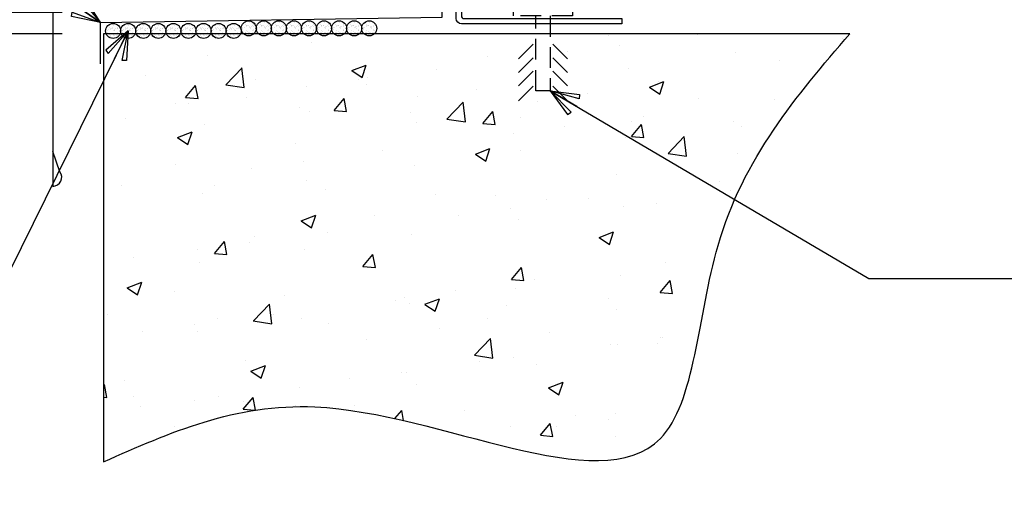
# Model space of a CAD drawing. Units: inches. Extents: x 0 to 40, y -33.2 to -0.2.
# Drawn here: x 16.1 to 27.9, y -22.1 to -16.1 of the extents above; entities that cross this region are included whole.
import ezdxf

# ---------------------------------------------------------------- set-up
doc = ezdxf.new("R2010")
doc.units = ezdxf.units.IN
doc.header["$LTSCALE"] = 0.5
doc.header["$MEASUREMENT"] = 0
doc.header["$PDMODE"] = 3
doc.linetypes.add('DASHED', pattern=[0.75, 0.5, -0.25])
doc.layers.get('0').update_dxf_attribs({"linetype": 'CONTINUOUS'})
doc.layers.get('DEFPOINTS').update_dxf_attribs({"color": 252, "linetype": 'CONTINUOUS'})
for name, color, linetype in [('Accessories', 190, 'CONTINUOUS'), ('By Others', 1, 'DASHED'), ('CONCRETE', 254, 'CONTINUOUS'), ('Dimension', 7, 'CONTINUOUS'), ('SEALANT', 4, 'CONTINUOUS'), ('Text', 7, 'CONTINUOUS'), ('Trim', 6, 'CONTINUOUS')]:
    doc.layers.add(name, color=color, linetype=linetype)
doc.styles.get("Standard").update_dxf_attribs({"font": 'arial.ttf'})
doc.dimstyles.new('AWIP DETAILS', dxfattribs={"dimtxt": 0.5, "dimasz": 0.375, "dimexe": 0.375, "dimexo": 0.5, "dimgap": 0.375, "dimtad": 1, "dimdec": 4, "dimzin": 3, "dimdsep": 46, "dimlunit": 4, "dimtxsty": 'Standard', "dimblk": 'HSLASH', "dimcen": 0.125, "dimclrd": 192, "dimclre": 192, "dimclrt": 256, "dimadec": 0, "dimazin": 1, "dimtfac": 0.75, "dimtdec": 4, "dimtofl": 0, "dimtmove": 1, "dimatfit": 3, "dimldrblk": 'ASG-AR10', "dimfxl": 0, "dimfrac": 1, "dimtolj": 1, "dimtzin": 0, "dimarcsym": 0})

# ---------------------------------------------------------------- blocks, each defined once
blk = doc.blocks.new('ASG-AR10')
for p, q in [((-0.875, 0.375), (-0.9375, 0.25)), ((0, 0), (-0.875, 0.375)), ((-1, 0), (0, 0)), ((-0.9375, 0.25), (0, 0)), ((-0.9375, -0.25), (0, 0)), ((0, 0), (-0.875, -0.375)), ((-0.875, -0.375), (-0.9375, -0.25))]:
    blk.add_line(p, q)
blk = doc.blocks.new('HSLASH')
blk.add_line((0, 0), (-1, 0))
at = {"const_width": 0.095515}
blk.add_lwpolyline([(-0.477576, -0.477576), (0.477576, 0.477576)], dxfattribs=at)
blk = doc.blocks.new('concreteanchor')
at = {"layer": 'By Others'}
for p, q in [((-0.118, -0.341), (-0.31, -0.533)), ((0.118, -0.341), (0.31, -0.533)), ((-0.118, -0.505), (-0.31, -0.697)), ((0.118, -0.505), (0.31, -0.697)), ((-0.118, -0.664), (-0.31, -0.857)), ((0.118, -0.664), (0.31, -0.857)), ((-0.118, -0.847), (-0.31, -1.039)), ((0.118, -0.847), (0.31, -1.039))]:
    blk.add_line(p, q, dxfattribs=at)
blk.add_lwpolyline([(0.355, 0), (-0.355, 0), (-0.355, 0.086), (0.355, 0.086)], close=True, dxfattribs=at)
blk.add_lwpolyline([(0.085, 0), (0.085, -0.902), (-0.085, -0.902), (-0.085, 0)], dxfattribs=at)
blk = doc.blocks.new('*D30')
at = {"layer": 'DEFPOINTS', "color": 0}
for p in [(17.077, -16.035), (14.439, -16.29), (17.078, -16.29, -0.231)]:
    blk.add_point(p, dxfattribs=at)
at = {"layer": 'Dimension', "color": 192, "lineweight": -2}
for p, q in [((14.439, -15.66), (14.439, -15.285)), ((16.577, -16.035), (14.064, -16.035)), ((14.439, -16.035), (14.439, -16.29)), ((16.578, -16.29), (14.064, -16.29)), ((14.439, -18.606), (14.439, -16.29)), ((14.439, -16.665), (14.439, -17.04))]:
    blk.add_line(p, q, dxfattribs=at)
at = {"layer": 'Dimension', "color": 192, "lineweight": -2, "xscale": 0.375, "yscale": 0.375, "zscale": 0.375}
for p, rotation in [((14.439, -16.035), 270), ((14.439, -16.29), 90)]:
    blk.add_blockref('HSLASH', p, dxfattribs=dict(at, rotation=rotation))
at = {"layer": 'Dimension', "insert": (13.688, -17.849), "char_height": 0.5, "attachment_point": 5, "rotation": 90}
blk.add_mtext('\\A1;{\\H0.75x;\\S1/4;}"', dxfattribs=at)

msp = doc.modelspace()

# ---------------------------------------------------------------- hatches: boundary and pattern name
at = {"layer": 'CONCRETE'}
h = msp.add_hatch(dxfattribs=at)
h.set_pattern_fill('AR-CONC', color=256, scale=0.25, style=0)
h.set_pattern_definition([(50, (-600.184, 436.6568), (1.7931505, -0.1568803), [0.1875, -2.0625]), (355, (-600.184, 436.6568), (-0.3468783, 1.8804803), [0.15, -1.65]), (100.45144, (-600.0346, 436.6438), (1.446272, 1.7236), [0.1593505, -1.7528553]), (46.1842, (-600.184, 437.1568), (2.6681033, -0.413798), [0.28125, -3.09375]), (96.63564, (-599.9617, 437.1224), (2.336655, 2.4352965), [0.239026, -2.629284]), (351.18416, (-600.184, 437.1568), (2.336655, 2.4352965), [0.225, -2.475]), (21, (-599.934, 437.0318), (1.4922676, -1.0065472), [0.1875, -2.0625]), (326, (-599.934, 437.0318), (0.6082883, 1.812875), [0.15, -1.65]), (71.45144, (-599.8097, 436.948), (2.100556, 0.806328), [0.1593505, -1.7528553]), (37.5, (-600.18404, 436.65684), (0.03039964, 0.83223463), [0, -1.63, 0, -1.675, 0, -1.65625]), (7.5, (-600.184, 436.6568), (0.6576738, 0.9860293), [0, -0.955, 0, -1.5925, 0, -0.63125]), (327.5, (-600.74154, 436.65684), (1.3345561, -0.0563872), [0, -0.625, 0, -1.95, 0, -2.5875]), (317.5, (-600.9915, 436.6568), (1.4579654, 0.2502625), [0, -0.8125, 0, -1.295, 0, -1.8375])])
edge = h.paths.add_edge_path()
edge.add_spline(control_points=[(17.07784, -21.45468), (17.87456, -21.10235), (19.9381, -20.18981), (24.17768, -22.54028), (24.27671, -18.40075), (25.43889, -17.04184), (26.08182, -16.29008)], knot_values=[0, 0, 0, 0, 2.6332317, 6.82015365, 9.2508833, 12.26063037, 12.26063037, 12.26063037, 12.26063037], degree=3, periodic=0)
edge.add_line((26.08182, -16.29008), (22.46457, -16.29008))
edge.add_line((22.46457, -16.29008), (22.46457, -16.97809))
edge.add_line((22.46457, -16.97809), (22.29428, -16.97809))
edge.add_line((22.29428, -16.97809), (22.29428, -16.29008))
edge.add_line((22.29428, -16.29008), (17.07784, -16.29008))
edge.add_line((17.07784, -16.29008), (17.07784, -21.45468))
at = {"layer": 'SEALANT'}
h = msp.add_hatch(dxfattribs=at)
h.set_pattern_fill('AR-SAND', color=4, scale=0.03125, style=0)
h.set_pattern_definition([(37.5, (-182.093877, 288.268626), (-0.0019685424, 0.060213243), [0, -0.0475, 0, -0.053125, 0, -0.05078125]), (7.5, (-182.09388, 288.26863), (0.055305522, 0.088192065), [0, -0.025625, 0, -0.0428125, 0, -0.01640625]), (327.5, (-182.132315, 288.268626), (0.097316933, 0.0001768454), [0, -0.015625, 0, -0.05625, 0, -0.0734375]), (317.5, (-182.132315, 288.26863), (0.093941456, 0.027427361), [0, -0.0078125, 0, -0.036875, 0, -0.0421875])])
edge = h.paths.add_edge_path()
edge.add_arc((18.8286, -16.22589), 0.0909, 0, 360)
h = msp.add_hatch(dxfattribs=at)
h.set_pattern_fill('AR-SAND', color=4, scale=0.03125, style=0)
h.set_pattern_definition([(37.5, (-181.912083, 288.268626), (-0.0019685424, 0.060213243), [0, -0.0475, 0, -0.053125, 0, -0.05078125]), (7.5, (-181.91208, 288.26863), (0.055305522, 0.088192065), [0, -0.025625, 0, -0.0428125, 0, -0.01640625]), (327.5, (-181.95052, 288.268626), (0.097316933, 0.0001768454), [0, -0.015625, 0, -0.05625, 0, -0.0734375]), (317.5, (-181.95052, 288.26863), (0.093941456, 0.027427361), [0, -0.0078125, 0, -0.036875, 0, -0.0421875])])
edge = h.paths.add_edge_path()
edge.add_arc((19.0104, -16.22589), 0.0909, 0, 360)
h = msp.add_hatch(dxfattribs=at)
h.set_pattern_fill('AR-SAND', color=4, scale=0.03125, style=0)
h.set_pattern_definition([(37.5, (-181.73029, 288.268626), (-0.0019685424, 0.060213243), [0, -0.0475, 0, -0.053125, 0, -0.05078125]), (7.5, (-181.73029, 288.26863), (0.055305522, 0.088192065), [0, -0.025625, 0, -0.0428125, 0, -0.01640625]), (327.5, (-181.768726, 288.268626), (0.097316933, 0.0001768454), [0, -0.015625, 0, -0.05625, 0, -0.0734375]), (317.5, (-181.76873, 288.26863), (0.093941456, 0.027427361), [0, -0.0078125, 0, -0.036875, 0, -0.0421875])])
edge = h.paths.add_edge_path()
edge.add_arc((19.19219, -16.22589), 0.0909, 0, 360)
h = msp.add_hatch(dxfattribs=at)
h.set_pattern_fill('AR-SAND', color=4, scale=0.03125, style=0)
h.set_pattern_definition([(37.5, (-181.548495, 288.268626), (-0.0019685424, 0.060213243), [0, -0.0475, 0, -0.053125, 0, -0.05078125]), (7.5, (-181.548495, 288.26863), (0.055305522, 0.088192065), [0, -0.025625, 0, -0.0428125, 0, -0.01640625]), (327.5, (-181.58693, 288.268626), (0.097316933, 0.0001768454), [0, -0.015625, 0, -0.05625, 0, -0.0734375]), (317.5, (-181.58693, 288.26863), (0.093941456, 0.027427361), [0, -0.0078125, 0, -0.036875, 0, -0.0421875])])
edge = h.paths.add_edge_path()
edge.add_arc((19.37398, -16.22589), 0.0909, 0, 360)
h = msp.add_hatch(dxfattribs=at)
h.set_pattern_fill('AR-SAND', color=4, scale=0.03125, style=0)
h.set_pattern_definition([(37.5, (-181.3667, 288.268626), (-0.0019685424, 0.060213243), [0, -0.0475, 0, -0.053125, 0, -0.05078125]), (7.5, (-181.3667, 288.26863), (0.055305522, 0.088192065), [0, -0.025625, 0, -0.0428125, 0, -0.01640625]), (327.5, (-181.40514, 288.268626), (0.097316933, 0.0001768454), [0, -0.015625, 0, -0.05625, 0, -0.0734375]), (317.5, (-181.40514, 288.26863), (0.093941456, 0.027427361), [0, -0.0078125, 0, -0.036875, 0, -0.0421875])])
edge = h.paths.add_edge_path()
edge.add_arc((19.55578, -16.22589), 0.0909, 0, 360)
h = msp.add_hatch(dxfattribs=at)
h.set_pattern_fill('AR-SAND', color=4, scale=0.03125, style=0)
h.set_pattern_definition([(37.5, (-181.184906, 288.268626), (-0.0019685424, 0.060213243), [0, -0.0475, 0, -0.053125, 0, -0.05078125]), (7.5, (-181.18491, 288.26863), (0.055305522, 0.088192065), [0, -0.025625, 0, -0.0428125, 0, -0.01640625]), (327.5, (-181.223344, 288.268626), (0.097316933, 0.0001768454), [0, -0.015625, 0, -0.05625, 0, -0.0734375]), (317.5, (-181.22334, 288.26863), (0.093941456, 0.027427361), [0, -0.0078125, 0, -0.036875, 0, -0.0421875])])
edge = h.paths.add_edge_path()
edge.add_arc((19.73757, -16.22589), 0.0909, 0, 360)
h = msp.add_hatch(dxfattribs=at)
h.set_pattern_fill('AR-SAND', color=4, scale=0.03125, style=0)
h.set_pattern_definition([(37.5, (-181.00311, 288.268626), (-0.0019685424, 0.060213243), [0, -0.0475, 0, -0.053125, 0, -0.05078125]), (7.5, (-181.00311, 288.26863), (0.055305522, 0.088192065), [0, -0.025625, 0, -0.0428125, 0, -0.01640625]), (327.5, (-181.04155, 288.268626), (0.097316933, 0.0001768454), [0, -0.015625, 0, -0.05625, 0, -0.0734375]), (317.5, (-181.04155, 288.26863), (0.093941456, 0.027427361), [0, -0.0078125, 0, -0.036875, 0, -0.0421875])])
edge = h.paths.add_edge_path()
edge.add_arc((19.91937, -16.22589), 0.0909, 0, 360)
h = msp.add_hatch(dxfattribs=at)
h.set_pattern_fill('AR-SAND', color=4, scale=0.03125, style=0)
h.set_pattern_definition([(37.5, (-180.82132, 288.268626), (-0.0019685424, 0.060213243), [0, -0.0475, 0, -0.053125, 0, -0.05078125]), (7.5, (-180.82132, 288.26863), (0.055305522, 0.088192065), [0, -0.025625, 0, -0.0428125, 0, -0.01640625]), (327.5, (-180.859756, 288.268626), (0.097316933, 0.0001768454), [0, -0.015625, 0, -0.05625, 0, -0.0734375]), (317.5, (-180.859756, 288.26863), (0.093941456, 0.027427361), [0, -0.0078125, 0, -0.036875, 0, -0.0421875])])
edge = h.paths.add_edge_path()
edge.add_arc((20.10116, -16.22589), 0.0909, 0, 360)
h = msp.add_hatch(dxfattribs=at)
h.set_pattern_fill('AR-SAND', color=4, scale=0.03125, style=0)
h.set_pattern_definition([(37.5, (-180.639524, 288.268626), (-0.0019685424, 0.060213243), [0, -0.0475, 0, -0.053125, 0, -0.05078125]), (7.5, (-180.63952, 288.26863), (0.055305522, 0.088192065), [0, -0.025625, 0, -0.0428125, 0, -0.01640625]), (327.5, (-180.67796, 288.268626), (0.097316933, 0.0001768454), [0, -0.015625, 0, -0.05625, 0, -0.0734375]), (317.5, (-180.67796, 288.26863), (0.093941456, 0.027427361), [0, -0.0078125, 0, -0.036875, 0, -0.0421875])])
edge = h.paths.add_edge_path()
edge.add_arc((20.28295, -16.22589), 0.0909, 0, 360)
h = msp.add_hatch(dxfattribs=at)
h.set_pattern_fill('AR-SAND', color=4, scale=0.03125, style=0)
h.set_pattern_definition([(37.5, (-183.730024, 288.237376), (-0.0019685424, 0.060213243), [0, -0.0475, 0, -0.053125, 0, -0.05078125]), (7.5, (-183.730024, 288.23738), (0.055305522, 0.088192065), [0, -0.025625, 0, -0.0428125, 0, -0.01640625]), (327.5, (-183.76846, 288.237376), (0.097316933, 0.0001768454), [0, -0.015625, 0, -0.05625, 0, -0.0734375]), (317.5, (-183.76846, 288.23738), (0.093941456, 0.027427361), [0, -0.0078125, 0, -0.036875, 0, -0.0421875])])
edge = h.paths.add_edge_path()
edge.add_arc((17.19245, -16.25714), 0.0909, 0, 360)
h = msp.add_hatch(dxfattribs=at)
h.set_pattern_fill('AR-SAND', color=4, scale=0.03125, style=0)
h.set_pattern_definition([(37.5, (-183.54823, 288.237376), (-0.0019685424, 0.060213243), [0, -0.0475, 0, -0.053125, 0, -0.05078125]), (7.5, (-183.54823, 288.23738), (0.055305522, 0.088192065), [0, -0.025625, 0, -0.0428125, 0, -0.01640625]), (327.5, (-183.58667, 288.237376), (0.097316933, 0.0001768454), [0, -0.015625, 0, -0.05625, 0, -0.0734375]), (317.5, (-183.58667, 288.23738), (0.093941456, 0.027427361), [0, -0.0078125, 0, -0.036875, 0, -0.0421875])])
edge = h.paths.add_edge_path()
edge.add_arc((17.37425, -16.25714), 0.0909, 0, 360)
h = msp.add_hatch(dxfattribs=at)
h.set_pattern_fill('AR-SAND', color=4, scale=0.03125, style=0)
h.set_pattern_definition([(37.5, (-183.366436, 288.237376), (-0.0019685424, 0.060213243), [0, -0.0475, 0, -0.053125, 0, -0.05078125]), (7.5, (-183.36644, 288.23738), (0.055305522, 0.088192065), [0, -0.025625, 0, -0.0428125, 0, -0.01640625]), (327.5, (-183.404874, 288.237376), (0.097316933, 0.0001768454), [0, -0.015625, 0, -0.05625, 0, -0.0734375]), (317.5, (-183.40487, 288.23738), (0.093941456, 0.027427361), [0, -0.0078125, 0, -0.036875, 0, -0.0421875])])
edge = h.paths.add_edge_path()
edge.add_arc((17.55604, -16.25714), 0.0909, 0, 360)
h = msp.add_hatch(dxfattribs=at)
h.set_pattern_fill('AR-SAND', color=4, scale=0.03125, style=0)
h.set_pattern_definition([(37.5, (-183.18464, 288.237376), (-0.0019685424, 0.060213243), [0, -0.0475, 0, -0.053125, 0, -0.05078125]), (7.5, (-183.18464, 288.23738), (0.055305522, 0.088192065), [0, -0.025625, 0, -0.0428125, 0, -0.01640625]), (327.5, (-183.22308, 288.237376), (0.097316933, 0.0001768454), [0, -0.015625, 0, -0.05625, 0, -0.0734375]), (317.5, (-183.22308, 288.23738), (0.093941456, 0.027427361), [0, -0.0078125, 0, -0.036875, 0, -0.0421875])])
edge = h.paths.add_edge_path()
edge.add_arc((17.73784, -16.25714), 0.0909, 0, 360)
h = msp.add_hatch(dxfattribs=at)
h.set_pattern_fill('AR-SAND', color=4, scale=0.03125, style=0)
h.set_pattern_definition([(37.5, (-183.00285, 288.237376), (-0.0019685424, 0.060213243), [0, -0.0475, 0, -0.053125, 0, -0.05078125]), (7.5, (-183.00285, 288.23738), (0.055305522, 0.088192065), [0, -0.025625, 0, -0.0428125, 0, -0.01640625]), (327.5, (-183.041285, 288.237376), (0.097316933, 0.0001768454), [0, -0.015625, 0, -0.05625, 0, -0.0734375]), (317.5, (-183.041285, 288.23738), (0.093941456, 0.027427361), [0, -0.0078125, 0, -0.036875, 0, -0.0421875])])
edge = h.paths.add_edge_path()
edge.add_arc((17.91963, -16.25714), 0.0909, 0, 360)
h = msp.add_hatch(dxfattribs=at)
h.set_pattern_fill('AR-SAND', color=4, scale=0.03125, style=0)
h.set_pattern_definition([(37.5, (-182.821054, 288.237376), (-0.0019685424, 0.060213243), [0, -0.0475, 0, -0.053125, 0, -0.05078125]), (7.5, (-182.82105, 288.23738), (0.055305522, 0.088192065), [0, -0.025625, 0, -0.0428125, 0, -0.01640625]), (327.5, (-182.85949, 288.237376), (0.097316933, 0.0001768454), [0, -0.015625, 0, -0.05625, 0, -0.0734375]), (317.5, (-182.85949, 288.23738), (0.093941456, 0.027427361), [0, -0.0078125, 0, -0.036875, 0, -0.0421875])])
edge = h.paths.add_edge_path()
edge.add_arc((18.10142, -16.25714), 0.0909, 0, 360)
h = msp.add_hatch(dxfattribs=at)
h.set_pattern_fill('AR-SAND', color=4, scale=0.03125, style=0)
h.set_pattern_definition([(37.5, (-182.63926, 288.237376), (-0.0019685424, 0.060213243), [0, -0.0475, 0, -0.053125, 0, -0.05078125]), (7.5, (-182.63926, 288.23738), (0.055305522, 0.088192065), [0, -0.025625, 0, -0.0428125, 0, -0.01640625]), (327.5, (-182.677697, 288.237376), (0.097316933, 0.0001768454), [0, -0.015625, 0, -0.05625, 0, -0.0734375]), (317.5, (-182.6777, 288.23738), (0.093941456, 0.027427361), [0, -0.0078125, 0, -0.036875, 0, -0.0421875])])
edge = h.paths.add_edge_path()
edge.add_arc((18.28322, -16.25714), 0.0909, 0, 360)
h = msp.add_hatch(dxfattribs=at)
h.set_pattern_fill('AR-SAND', color=4, scale=0.03125, style=0)
h.set_pattern_definition([(37.5, (-182.457465, 288.237376), (-0.0019685424, 0.060213243), [0, -0.0475, 0, -0.053125, 0, -0.05078125]), (7.5, (-182.457465, 288.23738), (0.055305522, 0.088192065), [0, -0.025625, 0, -0.0428125, 0, -0.01640625]), (327.5, (-182.495903, 288.237376), (0.097316933, 0.0001768454), [0, -0.015625, 0, -0.05625, 0, -0.0734375]), (317.5, (-182.4959, 288.23738), (0.093941456, 0.027427361), [0, -0.0078125, 0, -0.036875, 0, -0.0421875])])
edge = h.paths.add_edge_path()
edge.add_arc((18.46501, -16.25714), 0.0909, 0, 360)
h = msp.add_hatch(dxfattribs=at)
h.set_pattern_fill('AR-SAND', color=4, scale=0.03125, style=0)
h.set_pattern_definition([(37.5, (-182.27567, 288.237376), (-0.0019685424, 0.060213243), [0, -0.0475, 0, -0.053125, 0, -0.05078125]), (7.5, (-182.27567, 288.23738), (0.055305522, 0.088192065), [0, -0.025625, 0, -0.0428125, 0, -0.01640625]), (327.5, (-182.31411, 288.237376), (0.097316933, 0.0001768454), [0, -0.015625, 0, -0.05625, 0, -0.0734375]), (317.5, (-182.31411, 288.23738), (0.093941456, 0.027427361), [0, -0.0078125, 0, -0.036875, 0, -0.0421875])])
edge = h.paths.add_edge_path()
edge.add_arc((18.64681, -16.25714), 0.0909, 0, 360)

# ---------------------------------------------------------------- linework, layer by layer
at = {"layer": 'Accessories'}
msp.add_lwpolyline([(21.33255, -13.17032), (21.39505, -13.17032), (21.39505, -16.07657, 0.41421356), (21.4263, -16.10782), (23.33255, -16.10782), (23.33255, -16.17032), (21.39505, -16.17032, -0.41421356), (21.33255, -16.10782), (21.33255, -13.17032)], format="xyb", dxfattribs=at)
at = {"layer": 'CONCRETE', "elevation": -0.23133}
msp.add_lwpolyline([(26.08182, -16.29008), (17.07784, -16.29008), (17.07784, -21.45468)], dxfattribs=at)
at = {"layer": 'CONCRETE'}
msp.add_spline([(17.07784, -21.45468, -0.23133), (19.62633, -20.79204, -0.23133), (23.79576, -21.17442, -0.23133), (24.49158, -18.84541, -0.23133), (26.08182, -16.29008, -0.23133)], degree=3, dxfattribs=at)
at = {"layer": 'SEALANT'}
for centre in [(18.8286, -16.22589), (19.0104, -16.22589), (19.19219, -16.22589), (19.37398, -16.22589), (19.55578, -16.22589), (19.73757, -16.22589), (19.91937, -16.22589), (20.10116, -16.22589), (20.28295, -16.22589), (17.19245, -16.25714), (17.37425, -16.25714), (17.55604, -16.25714), (17.73784, -16.25714), (17.91963, -16.25714), (18.10142, -16.25714), (18.28322, -16.25714), (18.46501, -16.25714), (18.64681, -16.25714)]:
    msp.add_circle(centre, 0.0909, dxfattribs=at)
at = {"layer": 'Trim'}
msp.add_lwpolyline([(16.90695, -14.10923), (16.99315, -13.86591, 0.6031168), (16.90695, -13.69014), (16.90695, -14.69014), (16.46501, -15.13208), (16.46501, -18.13208, 0.6031168), (16.55121, -17.95631), (16.46501, -17.71299)], format="xyb", dxfattribs=at)
msp.add_lwpolyline([(17.03861, -16.65485), (17.03861, -16.15485), (21.16386, -16.09235), (21.16386, -14.09235)], dxfattribs=at)

# ---------------------------------------------------------------- block references
at = {"layer": 'By Others'}
msp.add_blockref('concreteanchor', (22.37942, -16.07657), dxfattribs=at)

# ---------------------------------------------------------------- dimensions: what is measured, and where the dimension line sits
at = {"layer": 'Dimension'}
dim = msp.add_linear_dim(base=(14.4385, -16.29008), p1=(17.0766, -16.03476), p2=(17.07784, -16.29008, -0.23133), angle=90, dimstyle='AWIP DETAILS', dxfattribs=at)
dim.commit()
dim.dimension.update_dxf_attribs({"geometry": '*D30', "text_midpoint": (14.39522, -17.84912), "dimtype": 160})

# ---------------------------------------------------------------- leaders
at = {"layer": 'Text'}
for points in [[(17.03861, -16.15485), (14.88072, -14.65555), (11.68787, -14.65555)], [(17.37425, -16.25714), (14.88072, -21.30415), (11.55821, -21.30415)], [(22.46457, -16.97809), (26.3117, -19.2456), (28.7974, -19.2456)]]:
    msp.add_leader(points, dimstyle='AWIP DETAILS', override={"dimtad": 0}, dxfattribs=at)

doc.saveas('drawing.dxf')
